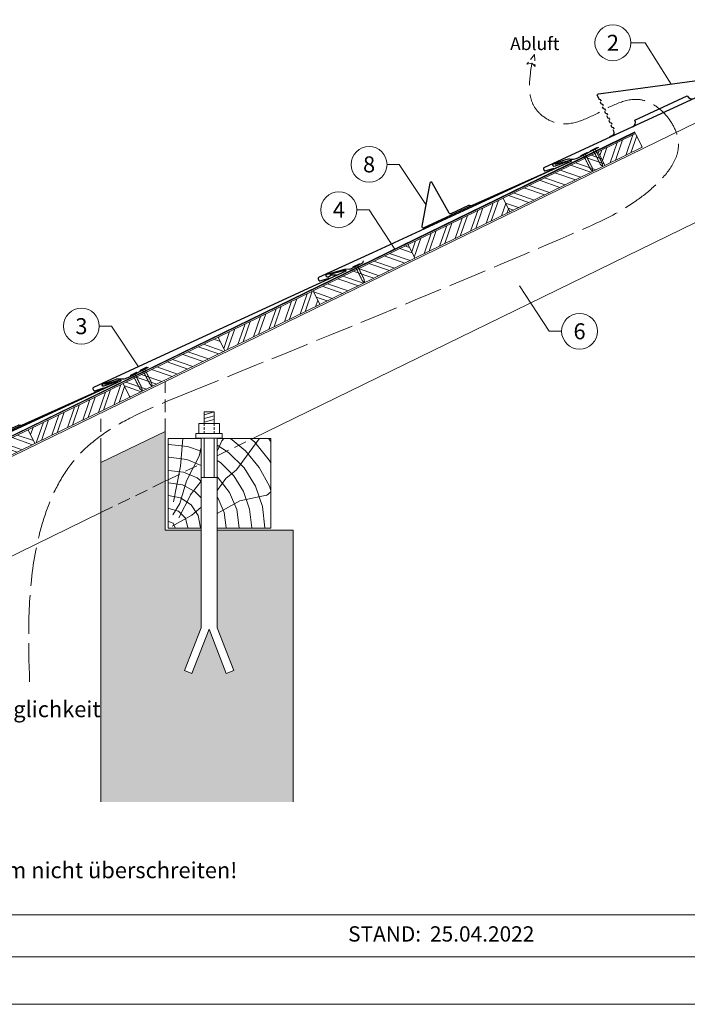
# Model space of a CAD drawing. Units: millimetres. Extents: x -19674 to 49424, y 0 to 4832.
# Drawn here: x 3762 to 4804, y 0 to 1537 of the extents above; entities that cross this region are included whole.
import ezdxf
from ezdxf.enums import TextEntityAlignment as Align

# ---------------------------------------------------------------- set-up
doc = ezdxf.new("R2010")
doc.units = ezdxf.units.MM
for name, pattern in [('ACAD_ISO02W100', [15, 12, -3]), ('ACDINTGL', [3, 2, -1]), ('GESTRICHELT', [0.75, 0.5, -0.25]), ('Trennlage', [30, 12, -18])]:
    doc.linetypes.add(name, pattern=pattern)
for name, color, linetype, lineweight, true_color in [('01_PREFA-Dachprodukt', 12, 'Continuous', 25, 0xe1000f), ('01_PREFA-Hafte', 11, 'Continuous', 25, 0xff7f7f), ('02_Nägel', 11, 'Continuous', 15, 0xff7f7f), ('02_PREFA-Schneefang', 11, 'Continuous', 25, 0xff7f7f), ('04_Trennlage', 251, 'Continuous', 25, 0x505f69), ('04_Trennlage_Linie', 251, 'Continuous', 0, 0x505f69), ('06_Holz', 252, 'Continuous', 15, 0x8296a0), ('06_Holzschfraffur', 254, 'Continuous', 13, 0xdce6eb), ('07_Mauerwerk', 252, 'Continuous', 15, 0x8296a0), ('07_Mauerwerkschraffur', 254, 'Continuous', 13, 0xdce6eb), ('08_Bemassung', 251, 'Continuous', 5, 0x505f69), ('09_Luft', 252, 'Continuous', 5, 0x8296a0), ('10_Blattrahmen', 18, 'Continuous', 20, 0x000000), ('99_Text_3_DE', 251, 'Continuous', 5, 0x505f69)]:
    doc.layers.add(name, color=color, linetype=linetype, lineweight=lineweight, true_color=true_color)
doc.layers.add('99_Text_2_DE', color=7, linetype='Continuous')
doc.styles.add('Arial', font='arial.ttf')
doc.styles.add('PREFA_Standard', font='arial.ttf', dxfattribs={"height": 20})
doc.styles.get("Standard").update_dxf_attribs({"font": 'arial.ttf'})
pattern_1 = [(71, (-2782.17, -1997.118), (-18.01213, 6.202073), []), (71, (-2774.099, -1993.181), (-18.01213, 6.202073), [])]
pattern_2 = [(341, (-2782.17, -1997.118), (6.202073, 18.01213), []), (341, (-2778.233, -2005.19), (6.202073, 18.01213), [])]

# ---------------------------------------------------------------- blocks, each defined once
blk = doc.blocks.new('A$C4BAB4951')
for p, q in [((-23.7, 0), (-23.7, 0)), ((-23.4, 0.4), (-20.4, 1.3)), ((-20.3, 1.3), (-19.6, 1.4)), ((-3.7, 1.5), (-0.4, 1.5)), ((-0.4, 1.5), (0, 2)), ((-0.4, -1.5), (-0.4, 1.5)), ((0, -4.3), (0, 4.3)), ((0.7, -4.3), (0.7, 4.3)), ((-23.4, -0.4), (-20.4, -1.3)), ((-20.3, -1.3), (-19.6, -1.4)), ((-3.7, -1.5), (-0.4, -1.5)), ((-0.4, -1.5), (0, -2))]:
    blk.add_line(p, q)
at = {"extrusion": (0, 0, -1)}
for centre, radius, start, end in [((23.3, 0), 0.4, 360, 73.5064), ((20.3, 0.9), 0.4, 73.5064, 85.188), ((19.6, 1.9), 0.553, 244.5196, 270), ((18.6, -0.2), 1.8, 64.5196, 71.6711), ((19.1, 1.3), 0.17, 71.6711, 153.7368), ((18.9, 1.4), 0.0923, 267.8027, 333.7368), ((18.9, 1.9), 0.552, 244.5057, 269.6735), ((17.8, -0.2), 1.8, 64.5196, 71.6711), ((18.4, 1.3), 0.17, 71.6711, 153.7368), ((18.1, 1.4), 0.0923, 267.8027, 333.7368), ((18.1, 1.9), 0.551, 244.4964, 269.3324), ((17.1, -0.2), 1.8, 64.5196, 71.6711), ((17.6, 1.3), 0.17, 71.6711, 153.7368), ((17.4, 1.4), 0.0923, 267.8027, 333.7368), ((17.4, 1.9), 0.552, 244.5062, 269.673), ((16.4, -0.2), 1.8, 64.5196, 71.6711), ((16.9, 1.3), 0.17, 71.6711, 153.7368), ((16.7, 1.4), 0.0923, 267.8027, 333.7368), ((16.7, 1.9), 0.551, 244.4964, 269.3324), ((15.6, -0.2), 1.8, 64.5196, 71.6711), ((16.2, 1.3), 0.17, 71.6711, 153.7368), ((15.9, 1.4), 0.0923, 267.8027, 333.7368), ((15.9, 1.9), 0.552, 244.5057, 269.6735), ((14.9, -0.2), 1.8, 64.5196, 71.6711), ((15.4, 1.3), 0.17, 71.6711, 153.7368), ((15.2, 1.4), 0.0923, 267.8027, 333.7368), ((15.2, 1.9), 0.551, 244.4964, 269.3324), ((14.2, -0.2), 1.8, 64.5196, 71.6711), ((14.7, 1.3), 0.17, 71.6711, 153.7368), ((14.5, 1.4), 0.0923, 267.8027, 333.7368), ((14.5, 1.9), 0.552, 244.5057, 269.6735), ((13.4, -0.2), 1.8, 64.5196, 71.6711), ((14, 1.3), 0.17, 71.6711, 153.7368), ((13.7, 1.4), 0.0923, 267.8027, 333.7368), ((13.7, 1.9), 0.551, 244.4964, 269.3324), ((12.7, -0.2), 1.8, 64.5196, 71.6711), ((13.2, 1.3), 0.17, 71.6711, 153.7368), ((13, 1.4), 0.0923, 267.8027, 333.7368), ((13, 1.9), 0.552, 244.5057, 269.6735), ((12, -0.2), 1.8, 64.5196, 71.6711), ((12.5, 1.3), 0.17, 71.6711, 153.7368), ((12.3, 1.4), 0.0923, 267.8027, 333.7368), ((12.2, 1.9), 0.57, 244.7073, 270.3706), ((11.2, -0.2), 1.8, 64.5196, 71.6711), ((11.7, 1.3), 0.17, 71.6711, 153.7368), ((11.5, 1.4), 0.0923, 267.8027, 333.7368), ((11.5, 1.9), 0.551, 244.4964, 269.3324), ((10.5, -0.2), 1.8, 64.5196, 71.6711), ((11, 1.3), 0.17, 71.6711, 153.7368), ((10.8, 1.4), 0.0923, 267.8027, 333.7368), ((10.8, 1.9), 0.552, 244.5057, 269.6735), ((9.8, -0.2), 1.8, 64.5196, 71.6711), ((10.3, 1.3), 0.17, 71.6711, 153.7368), ((10, 1.4), 0.0923, 267.8027, 333.7368), ((10, 1.9), 0.551, 244.4964, 269.3324), ((9, -0.2), 1.8, 64.5196, 71.6711), ((9.5, 1.3), 0.17, 71.6711, 153.7368), ((9.3, 1.4), 0.0923, 267.8027, 333.7368), ((9.3, 1.9), 0.552, 244.5062, 269.673), ((8.3, -0.2), 1.8, 64.5196, 71.6711), ((8.8, 1.3), 0.17, 71.6711, 153.7368), ((8.6, 1.4), 0.0923, 267.8027, 333.7368), ((8.6, 1.9), 0.551, 244.4984, 269.3304), ((7.6, -0.2), 1.8, 64.5196, 71.6711), ((8.1, 1.3), 0.17, 71.6711, 153.7368), ((7.8, 1.4), 0.0923, 267.8027, 333.7368), ((7.8, 1.9), 0.552, 244.5057, 269.6735), ((6.8, -0.2), 1.8, 64.5196, 71.6711), ((7.3, 1.3), 0.17, 71.6711, 153.7368), ((7.1, 1.4), 0.0923, 267.8027, 333.7368), ((7.1, 1.9), 0.551, 244.4964, 269.3324), ((6.1, -0.2), 1.8, 64.5196, 71.6711), ((6.6, 1.3), 0.17, 71.6711, 153.7368), ((6.4, 1.4), 0.0923, 267.8027, 333.7368), ((6.4, 1.9), 0.552, 244.5057, 269.6735), ((5.4, -0.2), 1.8, 64.5196, 71.6711), ((5.9, 1.3), 0.17, 71.6711, 153.7368), ((5.6, 1.4), 0.0923, 267.8027, 333.7368), ((5.6, 1.9), 0.552, 244.5057, 269.6735), ((4.6, -0.2), 1.8, 64.5196, 71.6711), ((5.1, 1.3), 0.17, 71.6711, 153.7368), ((4.9, 1.4), 0.0923, 267.8027, 333.7368), ((4.9, 1.9), 0.551, 244.4964, 269.3324), ((3.9, -0.2), 1.8, 64.5196, 71.6711), ((4.4, 1.3), 0.17, 71.6711, 153.7368), ((4.2, 1.4), 0.0923, 267.8027, 333.7368), ((4.2, 1.9), 0.552, 244.5057, 269.6735), ((3.2, -0.2), 1.8, 64.5196, 71.6711), ((3.7, 1.3), 0.17, 71.6711, 90), ((-0.3, 4.3), 0.35, 0, 180), ((23.3, 0), 0.4, 286.4936, 0), ((20.3, -0.9), 0.4, 274.812, 286.4936), ((19.6, -1.9), 0.553, 90, 115.4804), ((18.6, 0.2), 1.8, 288.3289, 295.4804), ((19.1, -1.3), 0.17, 206.2632, 288.3289), ((18.9, -1.4), 0.0923, 26.2632, 92.1973), ((18.9, -1.9), 0.552, 90.3265, 115.4943), ((17.8, 0.2), 1.8, 288.3289, 295.4804), ((18.4, -1.3), 0.17, 206.2632, 288.3289), ((18.1, -1.4), 0.0923, 26.2632, 92.1973), ((18.1, -1.9), 0.551, 90.6676, 115.5036), ((17.1, 0.2), 1.8, 288.3289, 295.4804), ((17.6, -1.3), 0.17, 206.2632, 288.3289), ((17.4, -1.4), 0.0923, 26.2632, 92.1973), ((17.4, -1.9), 0.552, 90.327, 115.4938), ((16.4, 0.2), 1.8, 288.3289, 295.4804), ((16.9, -1.3), 0.17, 206.2632, 288.3289), ((16.7, -1.4), 0.0923, 26.2632, 92.1973), ((16.7, -1.9), 0.551, 90.6676, 115.5036), ((15.6, 0.2), 1.8, 288.3289, 295.4804), ((16.2, -1.3), 0.17, 206.2632, 288.3289), ((15.9, -1.4), 0.0923, 26.2632, 92.1973), ((15.9, -1.9), 0.552, 90.3265, 115.4943), ((14.9, 0.2), 1.8, 288.3289, 295.4804), ((15.4, -1.3), 0.17, 206.2632, 288.3289), ((15.2, -1.4), 0.0923, 26.2632, 92.1973), ((15.2, -1.9), 0.551, 90.6676, 115.5036), ((14.2, 0.2), 1.8, 288.3289, 295.4804), ((14.7, -1.3), 0.17, 206.2632, 288.3289), ((14.5, -1.4), 0.0923, 26.2632, 92.1973), ((14.5, -1.9), 0.552, 90.3265, 115.4943), ((13.4, 0.2), 1.8, 288.3289, 295.4804), ((14, -1.3), 0.17, 206.2632, 288.3289), ((13.7, -1.4), 0.0923, 26.2632, 92.1973), ((13.7, -1.9), 0.551, 90.6676, 115.5036), ((12.7, 0.2), 1.8, 288.3289, 295.4804), ((13.2, -1.3), 0.17, 206.2632, 288.3289), ((13, -1.4), 0.0923, 26.2632, 92.1973), ((13, -1.9), 0.552, 90.3265, 115.4943), ((12, 0.2), 1.8, 288.3289, 295.4804), ((12.5, -1.3), 0.17, 206.2632, 288.3289), ((12.3, -1.4), 0.0923, 26.2632, 92.1973), ((12.2, -1.9), 0.57, 89.6294, 115.2927), ((11.2, 0.2), 1.8, 288.3289, 295.4804), ((11.7, -1.3), 0.17, 206.2632, 288.3289), ((11.5, -1.4), 0.0923, 26.2632, 92.1973), ((11.5, -1.9), 0.551, 90.6676, 115.5036), ((10.5, 0.2), 1.8, 288.3289, 295.4804), ((11, -1.3), 0.17, 206.2632, 288.3289), ((10.8, -1.4), 0.0923, 26.2632, 92.1973), ((10.8, -1.9), 0.552, 90.3265, 115.4943), ((9.8, 0.2), 1.8, 288.3289, 295.4804), ((10.3, -1.3), 0.17, 206.2632, 288.3289), ((10, -1.4), 0.0923, 26.2632, 92.1973), ((10, -1.9), 0.551, 90.6676, 115.5036), ((9, 0.2), 1.8, 288.3289, 295.4804), ((9.5, -1.3), 0.17, 206.2632, 288.3289), ((9.3, -1.4), 0.0923, 26.2632, 92.1973), ((9.3, -1.9), 0.552, 90.327, 115.4938), ((8.3, 0.2), 1.8, 288.3289, 295.4804), ((8.8, -1.3), 0.17, 206.2632, 288.3289), ((8.6, -1.4), 0.0923, 26.2632, 92.1973), ((8.6, -1.9), 0.551, 90.6696, 115.5016), ((7.6, 0.2), 1.8, 288.3289, 295.4804), ((8.1, -1.3), 0.17, 206.2632, 288.3289), ((7.8, -1.4), 0.0923, 26.2632, 92.1973), ((7.8, -1.9), 0.552, 90.3265, 115.4943), ((6.8, 0.2), 1.8, 288.3289, 295.4804), ((7.3, -1.3), 0.17, 206.2632, 288.3289), ((7.1, -1.4), 0.0923, 26.2632, 92.1973), ((7.1, -1.9), 0.551, 90.6676, 115.5036), ((6.1, 0.2), 1.8, 288.3289, 295.4804), ((6.6, -1.3), 0.17, 206.2632, 288.3289), ((6.4, -1.4), 0.0923, 26.2632, 92.1973), ((6.4, -1.9), 0.552, 90.3265, 115.4943), ((5.4, 0.2), 1.8, 288.3289, 295.4804), ((5.9, -1.3), 0.17, 206.2632, 288.3289), ((5.6, -1.4), 0.0923, 26.2632, 92.1973), ((5.6, -1.9), 0.552, 90.3265, 115.4943), ((4.6, 0.2), 1.8, 288.3289, 295.4804), ((5.1, -1.3), 0.17, 206.2632, 288.3289), ((4.9, -1.4), 0.0923, 26.2632, 92.1973), ((4.9, -1.9), 0.551, 90.6676, 115.5036), ((3.9, 0.2), 1.8, 288.3289, 295.4804), ((4.4, -1.3), 0.17, 206.2632, 288.3289), ((4.2, -1.4), 0.0923, 26.2632, 92.1973), ((4.2, -1.9), 0.552, 90.3265, 115.4943), ((3.2, 0.2), 1.8, 288.3289, 295.4804), ((3.7, -1.3), 0.17, 270, 288.3289), ((-0.3, -4.3), 0.35, 180, 360)]:
    blk.add_arc(centre, radius, start, end, dxfattribs=at)
blk = doc.blocks.new('A$C4A8B3BAE')
at = {"layer": '01_PREFA-Dachprodukt'}
for p, q in [((4, 10.6), (85.9, 47.8)), ((-31.3, -13.3), (-35.9, -15.4)), ((-28.8, -6.7), (-29.8, -4.6))]:
    blk.add_line(p, q, dxfattribs=at)
for points in [[(-48.2, 40.6), (-48.8, 41.9), (-48.8, 41.9), (-48.8, 41.9), (-48.8, 41.9), (-48.8, 41.9), (-48.8, 42), (-48.8, 42), (-48.8, 42), (-48.8, 42), (-48.8, 42), (-48.8, 42), (-48.8, 42), (-48.9, 42), (-48.9, 42), (-48.9, 42.1), (-48.9, 42.1), (-48.9, 42.1), (-48.9, 42.1), (-48.9, 42.1), (-48.9, 42.1), (-48.9, 42.1), (-48.9, 42.1), (-48.9, 42.1), (-48.9, 42.1), (-49, 42.2), (-49, 42.2), (-49, 42.2), (-49, 42.2), (-49, 42.2), (-49, 42.2), (-49, 42.2), (-49, 42.2), (-49, 42.2, 0.08982), (-49.3, 42.4), (-51.2, 43.1, -0.031891), (-51.3, 43.2), (-51.4, 43.2), (-51.4, 43.2), (-51.4, 43.2), (-51.4, 43.2), (-51.4, 43.2), (-51.4, 43.2), (-51.5, 43.3), (-51.5, 43.3), (-51.5, 43.3), (-51.5, 43.3), (-51.5, 43.3), (-51.5, 43.3), (-51.6, 43.3), (-51.6, 43.4), (-51.6, 43.4), (-51.6, 43.4), (-51.6, 43.4), (-51.6, 43.4), (-51.6, 43.4), (-51.7, 43.4), (-51.7, 43.5), (-51.7, 43.5), (-51.7, 43.5), (-51.7, 43.5), (-51.7, 43.5), (-51.7, 43.5), (-51.7, 43.6), (-51.7, 43.6), (-51.8, 43.6), (-51.8, 43.6), (-51.8, 43.6), (-51.8, 43.6), (-54.3, 49.1, -0.504798), (-52.7, 51.9), (174.6, 81.3, 0.074919), (178.9, 82.6), (196.2, 90.4)], [(-44.9, 33.3), (-45.5, 34.6), (-45.5, 34.6), (-45.5, 34.6), (-45.5, 34.7), (-45.5, 34.7), (-45.5, 34.7), (-45.5, 34.7), (-45.5, 34.7), (-45.5, 34.7), (-45.5, 34.7), (-45.5, 34.7), (-45.5, 34.7), (-45.5, 34.8), (-45.5, 34.8), (-45.6, 34.8), (-45.6, 34.8), (-45.6, 34.8), (-45.6, 34.8), (-45.6, 34.8), (-45.6, 34.8), (-45.6, 34.8), (-45.6, 34.8), (-45.6, 34.9), (-45.6, 34.9), (-45.6, 34.9), (-45.6, 34.9), (-45.7, 34.9), (-45.7, 34.9), (-45.7, 34.9), (-45.7, 34.9), (-45.7, 34.9), (-45.7, 34.9), (-45.7, 35, 0.08982), (-46, 35.1), (-47.9, 35.8, -0.031891), (-48, 35.9), (-48, 35.9), (-48.1, 35.9), (-48.1, 35.9), (-48.1, 35.9), (-48.1, 35.9), (-48.1, 36), (-48.1, 36), (-48.2, 36), (-48.2, 36), (-48.2, 36), (-48.2, 36), (-48.2, 36), (-48.2, 36.1), (-48.3, 36.1), (-48.3, 36.1), (-48.3, 36.1), (-48.3, 36.1), (-48.3, 36.1), (-48.3, 36.1), (-48.3, 36.2), (-48.4, 36.2), (-48.4, 36.2), (-48.4, 36.2), (-48.4, 36.2), (-48.4, 36.2), (-48.4, 36.3), (-48.4, 36.3), (-48.4, 36.3), (-48.4, 36.3), (-48.4, 36.3), (-48.4, 36.3), (-48.5, 36.4), (-49.7, 39.1)], [(-41.5, 26), (-42.1, 27.3), (-42.1, 27.3), (-42.2, 27.4), (-42.2, 27.4), (-42.2, 27.4), (-42.2, 27.4), (-42.2, 27.4), (-42.2, 27.4), (-42.2, 27.4), (-42.2, 27.4), (-42.2, 27.5), (-42.2, 27.5), (-42.2, 27.5), (-42.2, 27.5), (-42.2, 27.5), (-42.2, 27.5), (-42.2, 27.5), (-42.3, 27.5), (-42.3, 27.5), (-42.3, 27.5), (-42.3, 27.6), (-42.3, 27.6), (-42.3, 27.6), (-42.3, 27.6), (-42.3, 27.6), (-42.3, 27.6), (-42.3, 27.6), (-42.3, 27.6), (-42.4, 27.6), (-42.4, 27.6), (-42.4, 27.7), (-42.4, 27.7), (-42.4, 27.7, 0.08982), (-42.7, 27.9), (-44.6, 28.6, -0.031891), (-44.7, 28.6), (-44.7, 28.6), (-44.7, 28.6), (-44.8, 28.6), (-44.8, 28.7), (-44.8, 28.7), (-44.8, 28.7), (-44.8, 28.7), (-44.8, 28.7), (-44.9, 28.7), (-44.9, 28.7), (-44.9, 28.7), (-44.9, 28.8), (-44.9, 28.8), (-44.9, 28.8), (-45, 28.8), (-45, 28.8), (-45, 28.8), (-45, 28.9), (-45, 28.9), (-45, 28.9), (-45, 28.9), (-45, 28.9), (-45.1, 28.9), (-45.1, 29), (-45.1, 29), (-45.1, 29), (-45.1, 29), (-45.1, 29), (-45.1, 29), (-45.1, 29), (-45.1, 29.1), (-45.1, 29.1), (-46.4, 31.8)], [(-38.2, 18.8), (-38.8, 20.1), (-38.8, 20.1), (-38.8, 20.1), (-38.8, 20.1), (-38.8, 20.1), (-38.9, 20.1), (-38.9, 20.1), (-38.9, 20.1), (-38.9, 20.2), (-38.9, 20.2), (-38.9, 20.2), (-38.9, 20.2), (-38.9, 20.2), (-38.9, 20.2), (-38.9, 20.2), (-38.9, 20.2), (-38.9, 20.2), (-38.9, 20.2), (-38.9, 20.3), (-39, 20.3), (-39, 20.3), (-39, 20.3), (-39, 20.3), (-39, 20.3), (-39, 20.3), (-39, 20.3), (-39, 20.3), (-39, 20.4), (-39, 20.4), (-39, 20.4), (-39.1, 20.4), (-39.1, 20.4), (-39.1, 20.4, 0.08982), (-39.4, 20.6), (-41.3, 21.3, -0.031891), (-41.4, 21.3), (-41.4, 21.3), (-41.4, 21.4), (-41.4, 21.4), (-41.4, 21.4), (-41.5, 21.4), (-41.5, 21.4), (-41.5, 21.4), (-41.5, 21.4), (-41.5, 21.4), (-41.6, 21.5), (-41.6, 21.5), (-41.6, 21.5), (-41.6, 21.5), (-41.6, 21.5), (-41.6, 21.5), (-41.6, 21.5), (-41.7, 21.6), (-41.7, 21.6), (-41.7, 21.6), (-41.7, 21.6), (-41.7, 21.6), (-41.7, 21.6), (-41.7, 21.7), (-41.7, 21.7), (-41.8, 21.7), (-41.8, 21.7), (-41.8, 21.7), (-41.8, 21.7), (-41.8, 21.8), (-41.8, 21.8), (-41.8, 21.8), (-41.8, 21.8), (-43.1, 24.5)], [(-34.9, 11.5), (-35.5, 12.8), (-35.5, 12.8), (-35.5, 12.8), (-35.5, 12.8), (-35.5, 12.8), (-35.5, 12.8), (-35.5, 12.8), (-35.5, 12.9), (-35.6, 12.9), (-35.6, 12.9), (-35.6, 12.9), (-35.6, 12.9), (-35.6, 12.9), (-35.6, 12.9), (-35.6, 12.9), (-35.6, 12.9), (-35.6, 13), (-35.6, 13), (-35.6, 13), (-35.6, 13), (-35.6, 13), (-35.7, 13), (-35.7, 13), (-35.7, 13), (-35.7, 13), (-35.7, 13.1), (-35.7, 13.1), (-35.7, 13.1), (-35.7, 13.1), (-35.7, 13.1), (-35.7, 13.1), (-35.7, 13.1), (-35.8, 13.1, 0.08982), (-36.1, 13.3), (-37.9, 14, -0.031891), (-38.1, 14.1), (-38.1, 14.1), (-38.1, 14.1), (-38.1, 14.1), (-38.1, 14.1), (-38.1, 14.1), (-38.2, 14.1), (-38.2, 14.1), (-38.2, 14.1), (-38.2, 14.2), (-38.2, 14.2), (-38.3, 14.2), (-38.3, 14.2), (-38.3, 14.2), (-38.3, 14.2), (-38.3, 14.3), (-38.3, 14.3), (-38.3, 14.3), (-38.4, 14.3), (-38.4, 14.3), (-38.4, 14.3), (-38.4, 14.3), (-38.4, 14.4), (-38.4, 14.4), (-38.4, 14.4), (-38.4, 14.4), (-38.4, 14.4), (-38.5, 14.4), (-38.5, 14.5), (-38.5, 14.5), (-38.5, 14.5), (-38.5, 14.5), (-38.5, 14.5), (-39.7, 17.3)], [(-31.6, 4.2), (-32.2, 5.5), (-32.2, 5.5), (-32.2, 5.5), (-32.2, 5.5), (-32.2, 5.5), (-32.2, 5.6), (-32.2, 5.6), (-32.2, 5.6), (-32.2, 5.6), (-32.2, 5.6), (-32.2, 5.6), (-32.3, 5.6), (-32.3, 5.6), (-32.3, 5.6), (-32.3, 5.7), (-32.3, 5.7), (-32.3, 5.7), (-32.3, 5.7), (-32.3, 5.7), (-32.3, 5.7), (-32.3, 5.7), (-32.3, 5.7), (-32.3, 5.7), (-32.4, 5.8), (-32.4, 5.8), (-32.4, 5.8), (-32.4, 5.8), (-32.4, 5.8), (-32.4, 5.8), (-32.4, 5.8), (-32.4, 5.8), (-32.4, 5.8), (-32.4, 5.8, 0.08982), (-32.7, 6), (-34.6, 6.7, -0.031891), (-34.7, 6.8), (-34.8, 6.8), (-34.8, 6.8), (-34.8, 6.8), (-34.8, 6.8), (-34.8, 6.8), (-34.8, 6.8), (-34.9, 6.9), (-34.9, 6.9), (-34.9, 6.9), (-34.9, 6.9), (-34.9, 6.9), (-34.9, 6.9), (-35, 6.9), (-35, 7), (-35, 7), (-35, 7), (-35, 7), (-35, 7), (-35, 7), (-35.1, 7.1), (-35.1, 7.1), (-35.1, 7.1), (-35.1, 7.1), (-35.1, 7.1), (-35.1, 7.1), (-35.1, 7.1), (-35.1, 7.2), (-35.1, 7.2), (-35.2, 7.2), (-35.2, 7.2), (-35.2, 7.2), (-35.2, 7.2), (-36.4, 10)], [(-28.3, -3.1), (-28.9, -1.8), (-28.9, -1.8), (-28.9, -1.8), (-28.9, -1.7), (-28.9, -1.7), (-28.9, -1.7), (-28.9, -1.7), (-28.9, -1.7), (-28.9, -1.7), (-28.9, -1.7), (-28.9, -1.7), (-28.9, -1.7), (-28.9, -1.6), (-28.9, -1.6), (-29, -1.6), (-29, -1.6), (-29, -1.6), (-29, -1.6), (-29, -1.6), (-29, -1.6), (-29, -1.6), (-29, -1.5), (-29, -1.5), (-29, -1.5), (-29, -1.5), (-29, -1.5), (-29.1, -1.5), (-29.1, -1.5), (-29.1, -1.5), (-29.1, -1.5), (-29.1, -1.5), (-29.1, -1.4), (-29.1, -1.4, 0.08982), (-29.4, -1.3), (-31.3, -0.6, -0.031891), (-31.4, -0.5), (-31.4, -0.5), (-31.5, -0.5), (-31.5, -0.5), (-31.5, -0.5), (-31.5, -0.4), (-31.5, -0.4), (-31.5, -0.4), (-31.6, -0.4), (-31.6, -0.4), (-31.6, -0.4), (-31.6, -0.4), (-31.6, -0.4), (-31.6, -0.3), (-31.7, -0.3), (-31.7, -0.3), (-31.7, -0.3), (-31.7, -0.3), (-31.7, -0.3), (-31.7, -0.2), (-31.7, -0.2), (-31.8, -0.2), (-31.8, -0.2), (-31.8, -0.2), (-31.8, -0.2), (-31.8, -0.1), (-31.8, -0.1), (-31.8, -0.1), (-31.8, -0.1), (-31.8, -0.1), (-31.8, -0.1), (-31.9, -0.1), (-31.9, 0), (-33.1, 2.7)]]:
    blk.add_lwpolyline(points, format="xyb", dxfattribs=at)
for centre, radius, start, end in [((93.2, 51.1), 8, 204.4142, 294.4142), ((-3.3, 7.3), 8, 294.4142, 24.4142), ((-33.4, -8.8), 5, 294.5149, 24.5149)]:
    blk.add_arc(centre, radius, start, end, dxfattribs=at)
blk = doc.blocks.new('A$C303698f2')
at = {"layer": '10_Blattrahmen'}
for p, q in [((666.01, -440.96), (28.02, -440.96)), ((28.02, -455.06), (666.01, -455.06))]:
    blk.add_line(p, q, dxfattribs=at)
blk.add_lwpolyline([(666.01, -470.92), (666.01, 0), (0, 0), (0, -470.92)], close=True, dxfattribs=at)

msp = doc.modelspace()

# ---------------------------------------------------------------- hatches: boundary and pattern name
at = {"layer": '06_Holzschfraffur'}
h = msp.add_hatch(dxfattribs=at)
h.set_pattern_fill('ANSI32', color=256, scale=2, angle=26, style=0)
h.set_pattern_definition(pattern_1)
h.paths.add_polyline_path([(4734.164, 1337.71), (4723.643, 1359.281), (4665.189, 1330.771), (4675.71, 1309.2)])
h = msp.add_hatch(dxfattribs=at)
h.set_pattern_fill('ANSI32', color=256, scale=2, angle=296, style=0)
h.set_pattern_definition(pattern_2)
h.paths.add_polyline_path([(4516.888, 1258.44), (4527.409, 1236.869), (4675.71, 1309.2), (4665.189, 1330.771)])
h = msp.add_hatch(dxfattribs=at)
h.set_pattern_fill('ANSI32', color=256, scale=2, angle=26, style=0)
h.set_pattern_definition(pattern_1)
h.paths.add_polyline_path([(4527.409, 1236.869), (4516.888, 1258.44), (4368.587, 1186.109), (4379.108, 1164.538)])
h = msp.add_hatch(dxfattribs=at)
h.set_pattern_fill('ANSI32', color=256, scale=2, angle=296, style=0)
h.set_pattern_definition(pattern_2)
h.paths.add_polyline_path([(4220.286, 1113.778), (4230.807, 1092.207), (4379.108, 1164.538), (4368.587, 1186.109)])
h = msp.add_hatch(dxfattribs=at)
h.set_pattern_fill('ANSI32', color=256, scale=2, angle=26, style=0)
h.set_pattern_definition(pattern_1)
h.paths.add_polyline_path([(4230.807, 1092.207), (4220.286, 1113.778), (4071.985, 1041.446), (4082.506, 1019.875)])
h = msp.add_hatch(dxfattribs=at)
h.set_pattern_fill('ANSI32', color=256, scale=2, angle=296, style=0)
h.set_pattern_definition(pattern_2)
h.paths.add_polyline_path([(3923.684, 969.115), (3934.205, 947.544), (4082.506, 1019.875), (4071.985, 1041.446)])
h = msp.add_hatch(dxfattribs=at)
h.set_pattern_fill('ANSI32', color=256, scale=2, angle=26, style=0)
h.set_pattern_definition(pattern_1)
h.paths.add_polyline_path([(3934.205, 947.544), (3923.684, 969.115), (3775.383, 896.784), (3785.904, 875.213)])
h = msp.add_hatch(dxfattribs=at)
h.set_pattern_fill('ANSI32', color=256, scale=2, angle=296, style=0)
h.set_pattern_definition(pattern_2)
h.paths.add_polyline_path([(3785.904, 875.213), (3775.383, 896.784), (3627.082, 824.453), (3637.603, 802.882)])
h = msp.add_hatch(dxfattribs=at)
h.set_pattern_fill('HOLZ', color=256)
h.set_pattern_definition([(113, (4004, 743.1), (-920.5, -390.7), [7.65, -1000]), (158, (4001, 750.2), (-374.6, -927.2), [7.65, -1000]), (104, (4024, 743.1), (-970.3, -241.9), [15.46, -1000]), (135, (4020.3, 758.1), (-707.1, -707.1), [15.46, -1000]), (165, (4009.4, 769), (-258.8, -965.9), [15.6, -1000]), (102, (4044, 743.1), (-978.1, -207.9), [19.66, -1000]), (123, (4039.9, 762.4), (-838.7, -544.6), [19.66, -1000]), (146, (4029.2, 778.8), (-559.2, -829), [19.9, -1000]), (169, (4012.7, 790), (-190.8, -981.6), [19.27, -1000]), (100, (4064, 743.1), (-984.8, -173.6), [21.83, -1000]), (116, (4060.2, 764.6), (-898.8, -438.4), [21.9, -1000]), (135, (4050.6, 784.3), (-707.1, -707.1), [21.97, -1000]), (153, (4035.1, 799.9), (-454, -891), [22.05, -1000]), (171, (4015.5, 809.9), (-156.4, -987.7), [21.73, -1000]), (98, (4084, 743.1), (-990.3, -139.2), [24.17, -1000]), (113, (4080.7, 767.1), (-920.5, -390.7), [23.5, -1000]), (128, (4071.5, 788.7), (-788, -615.7), [22.54, -1000]), (143, (4057.6, 806.4), (-601.8, -798.6), [24, -1000]), (157, (4038.4, 820.9), (-390.7, -920.5), [23.1, -1000]), (173, (4017.2, 829.9), (-121.9, -992.5), [23.66, -1000]), (97, (4104, 743.1), (-992.5, -121.9), [28.9, -1000]), (113, (4100.5, 771.8), (-920.5, -390.7), [28.85, -1000]), (128, (4089.2, 798.4), (-788, -615.7), [28.96, -1000]), (142, (4071.4, 821.2), (-615.7, -788), [28.45, -1000]), (158, (4049, 838.7), (-374.6, -927.2), [28.77, -1000]), (172, (4022.3, 849.5), (-139.2, -990.3), [28.3, -1000]), (97, (4124, 743.1), (-992.5, -121.9), [29.43, -1000]), (109, (4120.5, 772.3), (-945.5, -325.6), [28.9, -1000]), (122, (4111, 799.7), (-848, -529.9), [29, -1000]), (135, (4095.7, 824.3), (-707.1, -707.1), [29.2, -1000]), (147, (4075, 844.9), (-544.6, -838.7), [28.87, -1000]), (161, (4050.8, 860.7), (-325.6, -945.5), [28.8, -1000]), (174, (4023.6, 870), (-104.5, -994.5), [29.5, -1000]), (96, (4144, 743.1), (-994.5, -104.5), [33.56, -1000]), (109, (4140.5, 776.5), (-945.5, -325.6), [33.67, -1000]), (122, (4129.6, 808.3), (-848, -529.9), [33.34, -1000]), (135, (4111.9, 836.6), (-707.1, -707.1), [34.2, -1000]), (148, (4087.7, 860.8), (-529.9, -848), [33.7, -1000]), (161, (4059.2, 878.6), (-325.6, -945.5), [32.85, -1000]), (173, (4028.1, 889.3), (-121.9, -992.5), [33.8, -1000]), (95, (4164, 743.1), (-996.2, -87.2), [33.36, -1000]), (107, (4161.1, 776.3), (-956.3, -292.4), [33.26, -1000]), (119, (4151.4, 808.2), (-874.6, -484.8), [33.3, -1000]), (129, (4135.3, 837.3), (-777.1, -629.3), [33.44, -1000]), (141, (4114.2, 863.3), (-629.3, -777.1), [32.7, -1000]), (152, (4088.8, 883.8), (-469.5, -882.9), [33.64, -1000]), (163, (4059.1, 899.6), (-292.4, -956.3), [33.45, -1000]), (174, (4027.1, 909.4), (-104.5, -994.5), [33.4, -1000]), (96, (4184, 743.1), (-994.5, -104.5), [37.4, -1000]), (107, (4180.1, 780.3), (-956.3, -292.4), [36.85, -1000]), (119, (4169.4, 815.6), (-874.6, -484.8), [37.9, -1000]), (129, (4151, 848.7), (-777.1, -629.3), [36.7, -1000]), (141, (4127.9, 877.2), (-629.3, -777.1), [37.6, -1000]), (152, (4098.7, 900.9), (-469.5, -882.9), [37.53, -1000]), (163, (4065.6, 918.5), (-292.4, -956.3), [36.45, -1000]), (174, (4030.7, 929.1), (-104.5, -994.5), [37.4, -1000]), (117, (4190.2, 818.1), (-891, -454), [41.7, -1000]), (128, (4171.2, 855.2), (-788, -615.7), [42.37, -1000]), (139, (4145.2, 888.6), (-656.1, -754.7), [42.2, -1000]), (151, (4113.3, 916.3), (-484.8, -874.6), [41.94, -1000]), (163, (4076.6, 936.6), (-292.4, -956.3), [42.46, -1000]), (174, (4036, 949.1), (-104.5, -994.5), [42.46, -1000]), (126, (4190.2, 863.2), (-809, -587.8), [38.66, -1000]), (136, (4167.5, 894.5), (-694.7, -719.3), [39.7, -1000]), (146, (4138.9, 922), (-559.2, -829), [38.77, -1000]), (155, (4106.8, 943.7), (-422.6, -906.3), [39.17, -1000]), (166, (4071.2, 960.3), (-241.9, -970.3), [39.7, -1000]), (175, (4032.7, 969.9), (-87.2, -996.2), [38.64, -1000]), (134, (4190.2, 898.1), (-719.3, -694.7), [45.33, -1000]), (144, (4158.7, 930.7), (-587.8, -809), [44.07, -1000]), (154, (4123, 956.6), (-438.4, -898.8), [45.7, -1000]), (165, (4082, 976.6), (-258.8, -965.9), [44.8, -1000]), (175, (4038.7, 988.2), (-87.2, -996.2), [45.3, -1000]), (138, (4190.2, 928.6), (-669.1, -743.1), [43.8, -1000]), (147, (4157.6, 957.9), (-544.6, -838.7), [43.5, -1000]), (157, (4121.1, 981.6), (-390.7, -920.5), [44.25, -1000]), (166, (4080.4, 998.9), (-241.9, -970.3), [43.6, -1000]), (176, (4038.1, 1009.5), (-69.8, -997.6), [44.17, -1000]), (142, (4190.2, 956.7), (-615.7, -788), [43.3, -1000]), (151, (4156.1, 983.3), (-484.8, -874.6), [43.1, -1000]), (159, (4118.4, 1004.2), (-358.4, -933.6), [42.36, -1000]), (167, (4078.8, 1019.4), (-225, -974.4), [43.67, -1000]), (176, (4036.3, 1029.2), (-69.8, -997.6), [42.76, -1000]), (146, (4190.2, 983.1), (-559.2, -829), [52.53, -1000]), (156, (4146.6, 1012.5), (-406.7, -913.5), [53.74, -1000]), (165, (4097.5, 1034.4), (-258.8, -965.9), [53.2, -1000]), (175, (4046.2, 1048.1), (-87.2, -996.2), [52.6, -1000]), (79, (4001.6, 783.6), (-981.6, 190.8), [57, -1000]), (85, (4012.4, 839.5), (-996.2, 87.2), [62.04, -1000]), (96, (4017.9, 901.3), (-994.5, -104.5), [59.4, -1000]), (79, (4011.6, 960.4), (-981.6, 190.8), [85.64, -1000]), (58, (4000.6, 763.3), (-848, 529.9), [20.7, -1000]), (74, (4011.6, 780.8), (-961.3, 275.6), [36.9, -1000]), (63, (4021.8, 816.3), (-891, 454), [43.4, -1000]), (77, (4041.5, 855), (-974.4, 225), [76.8, -1000]), (66, (4058.7, 929.8), (-913.5, 406.7), [64.13, -1000]), (77, (4084.8, 988.4), (-974.4, 225), [56.53, -1000]), (63, (4009.8, 758.6), (-891, 454), [39.94, -1000]), (52, (4027.9, 794.2), (-788, 615.7), [39.7, -1000]), (65, (4052.4, 825.5), (-906.3, 422.6), [58.94, -1000]), (52, (4077.3, 878.9), (-788, 615.7), [39.77, -1000]), (72, (4101.8, 910.2), (-951.1, 309), [43.03, -1000]), (61, (4115.1, 951.1), (-874.6, 484.8), [55.1, -1000]), (69, (4141.8, 999.3), (-933.6, 358.4), [43.4, -1000]), (30, (3999.5, 745.4), (-500, 866), [35.25, -1000]), (40, (4030.1, 763), (-642.8, 766), [39.47, -1000]), (54, (4060.3, 788.4), (-809, 587.8), [39.23, -1000]), (39, (4083.4, 820.1), (-629.3, 777.1), [21.35, -1000]), (54, (4100, 833.5), (-809, 587.8), [59.9, -1000]), (44, (4135.2, 882), (-694.7, 719.3), [31.95, -1000]), (63, (4158.1, 904.2), (-891, 454), [51.2, -1000]), (29, (4050.2, 754.4), (-484.8, 874.6), [63.1, -1000]), (12, (4105.4, 785), (-207.9, 978.1), [42.26, -1000]), (39, (4146.8, 793.7), (-629.3, 777.1), [39.44, -1000])])
h.paths.add_polyline_path([(4045.424, 825.333), (3994.037, 814.41), (3994.037, 743.118), (4045.424, 743.118)])
h.paths.add_polyline_path([(4045.424, 883.118), (3994.037, 883.118), (3994.037, 814.41), (4045.424, 825.333)])
h.paths.add_polyline_path([(4154.037, 848.419), (4154.037, 883.118), (4070.424, 883.118), (4070.424, 830.647)])
h.paths.add_polyline_path([(4154.037, 848.419), (4070.424, 830.647), (4070.424, 743.118), (4154.037, 743.118)])
at = {"layer": '07_Mauerwerkschraffur'}
msp.add_hatch(color=256, dxfattribs=at).paths.add_polyline_path([(3889.037, 845.455), (3889.037, 792.092), (3989.037, 813.347), (3989.037, 894.228)])
h = msp.add_hatch(color=256, dxfattribs=at)
h.dxf.hatch_style = 1
h.paths.add_polyline_path([(4189.037, 739.979), (4070.424, 739.979), (4070.424, 587.619), (4096.422, 520.801), (4084.772, 516.268), (4057.924, 585.273), (4031.075, 516.268), (4019.426, 520.801), (4045.424, 587.619), (4045.424, 739.979), (3989.037, 739.979), (3989.037, 813.347), (3889.037, 792.092), (3889.037, 315.8), (4189.037, 315.8)])

# ---------------------------------------------------------------- linework, layer by layer
at = {"layer": '01_PREFA-Dachprodukt', "elevation": 0}
for points in [[(4949.829, 1482.716), (4973.741, 1489.075, -0.34998008), (4974.744, 1488.571), (4974.82, 1488.406, -0.41421356), (4974.379, 1487.212), (4928.248, 1465.96), (4664.713, 1344.605), (4580.486, 1305.804, 0.41421356), (4579.751, 1303.814), (4580.817, 1301.5, 0.37707574), (4582.628, 1300.697), (4596.836, 1305.142)], [(4598.2, 1311.186), (4622.112, 1317.545, -0.34998008), (4623.115, 1317.041), (4623.191, 1316.876, -0.41421356), (4622.751, 1315.682), (4576.619, 1294.43), (4313.084, 1173.075), (4228.857, 1134.274, 0.41421356), (4228.123, 1132.284), (4229.189, 1129.97, 0.37707574), (4230.999, 1129.166), (4245.207, 1133.612)], [(4246.572, 1139.656), (4270.484, 1146.015, -0.34998008), (4271.486, 1145.511), (4271.563, 1145.345, -0.41421356), (4271.122, 1144.151), (4224.99, 1122.9), (3961.455, 1001.545), (3877.229, 962.744, 0.41421356), (3876.494, 960.754), (3877.56, 958.44, 0.37707574), (3879.37, 957.636), (3893.578, 962.082)], [(3894.943, 968.126), (3918.855, 974.485, -0.34998008), (3919.858, 973.981), (3919.934, 973.815, -0.41421356), (3919.493, 972.621), (3873.361, 951.369), (3609.827, 830.015), (3525.6, 791.214, 0.41421356), (3524.865, 789.224), (3525.931, 786.91, 0.37707574), (3527.741, 786.106), (3541.949, 790.552)]]:
    msp.add_lwpolyline(points, format="xyb", dxfattribs=at)
at = {"layer": '01_PREFA-Hafte', "elevation": 0}
msp.add_lwpolyline([(4256.766, 1137.845), (4251.766, 1137.913), (4249.61, 1137.942, 0.14158095), (4248.004, 1137.502), (4244.22, 1135.187, -1.1475547), (4242.238, 1139.726), (4269.7, 1147.463, -0.06309512), (4270.62, 1147.601), (4277.791, 1147.763, 0.10815015), (4279.038, 1148.065), (4296.982, 1156.811, 0.1045806), (4297.961, 1157.573), (4297.99, 1157.609), (4298.019, 1157.645), (4298.048, 1157.682), (4298.076, 1157.719), (4298.103, 1157.757), (4298.13, 1157.795), (4298.157, 1157.834), (4298.183, 1157.873), (4298.208, 1157.912), (4298.233, 1157.952), (4298.257, 1157.993), (4298.28, 1158.033), (4298.303, 1158.074), (4298.325, 1158.115), (4298.346, 1158.156), (4298.366, 1158.198), (4298.386, 1158.239), (4298.405, 1158.281), (4298.423, 1158.322), (4298.441, 1158.364), (4298.458, 1158.406), (4298.474, 1158.447), (4298.489, 1158.488), (4298.504, 1158.53), (4299.129, 1160.344)], format="xyb", dxfattribs=at)
at = {"layer": '02_PREFA-Schneefang', "elevation": 0}
for points in [[(4467.054, 1246.431), (4464.168, 1246.855, 0.14545414), (4463.04, 1246.693), (4435.003, 1233.776, -0.394258), (4432.412, 1234.633), (4406.228, 1282.379, 0.707523), (4402.504, 1281.776), (4390.006, 1214.453, 0.635878), (4392.774, 1212.117), (4464.279, 1245.062), (4618.264, 1314.11, 0.66131521), (4617.777, 1315.27), (4596.806, 1307.793, -0.93274225), (4595.681, 1311.73), (4615.022, 1318.451, -0.15086946), (4623.237, 1319.317), (4626.524, 1319.096, 0.08840214), (4634.618, 1321.563), (4666.551, 1337.708)], [(3763.796, 903.371), (3760.911, 903.795, 0.14545414), (3759.783, 903.633), (3731.746, 890.715, -0.394258), (3729.154, 891.572), (3702.97, 939.318, 0.707523), (3699.247, 938.716), (3686.748, 871.393, 0.635878), (3689.516, 869.057), (3761.022, 902.001), (3915.006, 971.049, 0.66131521), (3914.519, 972.21), (3893.548, 964.733, -0.93274225), (3892.423, 968.669), (3911.765, 975.39, -0.15086946), (3919.979, 976.257), (3923.266, 976.035, 0.08840214), (3931.361, 978.502), (3963.293, 994.647)]]:
    msp.add_lwpolyline(points, format="xyb", dxfattribs=at)
at = {"layer": '04_Trennlage', "linetype": 'Trennlage', "ltscale": 0.5, "const_width": 1, "elevation": 0, "flags": 128}
msp.add_lwpolyline([(3432.605, 734.409), (3545.566, 788.958, 0.00658592), (3550.012, 790.703), (3580.782, 805.024, 0.02402514), (3585.194, 806.918), (4722.662, 1361.292)], format="xyb", dxfattribs=at)
at = {"layer": '04_Trennlage_Linie', "ltscale": 0.5, "elevation": 0, "flags": 128}
for points in [[(3432.388, 734.859), (3545.368, 789.418, 0.00659997), (3549.812, 791.162), (3580.588, 805.485, 0.02412355), (3584.975, 807.368), (4722.443, 1361.741)], [(3432.823, 733.958), (3545.763, 788.498, 0.00657193), (3550.212, 790.245), (3580.975, 804.562, 0.02392819), (3585.413, 806.469), (4722.881, 1360.843)]]:
    msp.add_lwpolyline(points, format="xyb", dxfattribs=at)
at = {"layer": '06_Holz'}
msp.add_line((5415.321, 1511.992), (4125.939, 883.118), dxfattribs=at)
msp.add_lwpolyline([(3889.037, 767.573), (3555.652, 604.971, 0.41421356), (3488.794, 627.992), (3449.714, 709.065), (5400.321, 1660.44)], format="xyb", dxfattribs=at)
for points in [[(4723.643, 1359.281), (4665.189, 1330.771), (4675.71, 1309.2), (4734.164, 1337.71)], [(4723.643, 1359.281), (4734.164, 1337.71)], [(4045.424, 883.118), (3994.037, 883.118), (3994.037, 743.118), (4045.424, 743.118)], [(4070.424, 743.118), (4154.037, 743.118), (4154.037, 883.118), (4070.424, 883.118)], [(3989.037, 816.346), (3994.037, 818.785)]]:
    msp.add_lwpolyline(points, dxfattribs=at)
for points in [[(4527.409, 1236.869), (4675.71, 1309.2), (4665.189, 1330.771), (4516.888, 1258.44)], [(4379.108, 1164.538), (4527.409, 1236.869), (4516.888, 1258.44), (4368.587, 1186.109)], [(4230.807, 1092.207), (4379.108, 1164.538), (4368.587, 1186.109), (4220.286, 1113.778)], [(4082.506, 1019.875), (4230.807, 1092.207), (4220.286, 1113.778), (4071.985, 1041.446)], [(3934.205, 947.544), (4082.506, 1019.875), (4071.985, 1041.446), (3923.684, 969.115)], [(3785.904, 875.213), (3934.205, 947.544), (3923.684, 969.115), (3775.383, 896.784)], [(3637.603, 802.882), (3785.904, 875.213), (3775.383, 896.784), (3627.082, 824.453)]]:
    msp.add_lwpolyline(points, close=True, dxfattribs=at)
at = {"layer": '06_Holz', "linetype": 'ACDINTGL', "ltscale": 10}
for points in [[(4070.424, 856.041), (4125.939, 883.118)], [(3994.037, 818.785), (4045.424, 843.848)], [(3889.037, 767.573), (3989.037, 816.346)]]:
    msp.add_lwpolyline(points, dxfattribs=at)
at = {"layer": '07_Mauerwerk'}
for p, q in [((4049.926, 920.315), (4065.924, 924.601)), ((4049.924, 908.485), (4065.922, 912.772)), ((4049.926, 914.401), (4065.924, 918.688)), ((4065.336, 906.699), (4065.923, 906.856)), ((4037.352, 890.697), (4078.495, 890.697)), ((4049.924, 883.84), (4049.924, 822.256)), ((4065.924, 883.84), (4065.924, 822.256)), ((3889.037, 315.8), (3889.037, 863.655)), ((4045.424, 822.256), (4070.424, 822.256))]:
    msp.add_line(p, q, dxfattribs=at)
at = {"layer": '07_Mauerwerk', "linetype": 'ACDINTGL', "ltscale": 2}
for p, q in [((4049.924, 906.697), (4049.924, 890.697)), ((4065.924, 906.697), (4065.924, 890.697))]:
    msp.add_line(p, q, dxfattribs=at)
at = {"layer": '07_Mauerwerk', "linetype": 'ACDINTGL', "ltscale": 10}
for points in [[(3989.037, 894.228), (3989.037, 972.111)], [(3889.037, 863.655), (3889.037, 923.337)]]:
    msp.add_lwpolyline(points, dxfattribs=at)
at = {"layer": '07_Mauerwerk'}
for points in [[(4049.926, 924.921), (4065.924, 924.921), (4065.924, 906.697), (4049.926, 906.697)], [(4041.928, 906.697), (4073.924, 906.697), (4073.924, 890.697), (4041.928, 890.697)], [(4037.352, 890.697), (4078.495, 890.697), (4078.495, 883.84), (4037.352, 883.84)]]:
    msp.add_lwpolyline(points, close=True, dxfattribs=at)
for points in [[(4045.424, 739.979), (3989.037, 739.979), (3989.037, 894.228), (3889.037, 845.455), (3889.037, 315.8)], [(4070.424, 883.84), (4070.424, 587.619), (4096.422, 520.801), (4084.772, 516.268), (4057.924, 585.273), (4031.075, 516.268), (4019.426, 520.801), (4045.424, 587.619), (4045.424, 883.84)], [(4070.424, 739.979), (4189.037, 739.979), (4189.037, 315.8)]]:
    msp.add_lwpolyline(points, dxfattribs=at)
at = {"layer": '08_Bemassung'}
for p, q in [((4716.269, 1500.766, 0), (4738.458, 1500.766, 0)), ((4738.458, 1500.766, 0), (4779.334, 1436.396, 0)), ((4335.639, 1310.97, 0), (4354.828, 1310.97, 0)), ((4354.828, 1310.97, 0), (4396.255, 1248.115, 0)), ((4288.409, 1240.2, 0), (4307.599, 1240.2, 0)), ((4307.599, 1240.2, 0), (4348.083, 1178.775, 0)), ((4589.03, 1050.457), (4542.385, 1121.229)), ((3886.487, 1058.414, 0), (3905.676, 1058.414, 0)), ((3905.676, 1058.414, 0), (3947.419, 995.079, 0)), ((4608.219, 1050.457), (4589.03, 1050.457))]:
    msp.add_line(p, q, dxfattribs=at)
for centre in [(4688.269, 1500.766, 0), (4307.639, 1310.97, 0), (4260.409, 1240.2, 0), (3858.487, 1058.414, 0), (4636.219, 1050.457)]:
    msp.add_circle(centre, 28, dxfattribs=at)
at = {"layer": '09_Luft', "linetype": 'GESTRICHELT', "ltscale": 20}
for p, q in [((4565.623, 1482.366), (4553.681, 1467.16)), ((4565.623, 1482.366), (4566.903, 1463.558)), ((4553.681, 1467.16), (4561.717, 1469.041)), ((4566.951, 1463.507), (4561.717, 1469.041))]:
    msp.add_line(p, q, dxfattribs=at)
at = {"layer": '09_Luft', "linetype": 'ACAD_ISO02W100', "ltscale": 5}
for points, knots in [([(4017.041, 951.346), (4221.31, 1034.083), (4472.383, 1135.777), (4738.036, 1251.64), (4812.55, 1345.312), (4719.467, 1456.074), (4633.072, 1348.914), (4551.825, 1402.286), (4557.916, 1443.389), (4561.717, 1469.041)], [0, 0, 0, 0, 657.58619065, 808.26239432, 882.13560648, 970.76916194, 1107.13520071, 1149.6399441, 1220.211955, 1220.211955, 1220.211955, 1220.211955]), ([(3777.564, 503.5), (3775.901, 563.763), (3772.591, 683.754), (3833.478, 876.295), (3954.541, 925.792), (4017.041, 951.346)], [0, 0, 0, 0, 182.33362349, 363.04933955, 555.91610027, 555.91610027, 555.91610027, 555.91610027])]:
    msp.add_open_spline(points, degree=3, knots=knots, dxfattribs=at)

# ---------------------------------------------------------------- block references
at = {"xscale": 4.664124037752726, "yscale": 4.664124037752726, "zscale": 4.664124037752726}
msp.add_blockref('A$C303698f2', (3106.348, 2196.407), dxfattribs=at)
at = {"layer": '01_PREFA-Dachprodukt', "rotation": 0.3142163633928731}
msp.add_blockref('A$C4A8B3BAE', (4718.682, 1369.452, 0), dxfattribs=at)
at = {"layer": '02_Nägel', "xscale": 1.219999999999999, "yscale": 1.219999999999999, "zscale": 1.219999999999999}
for p, rotation in [((4658.795, 1334.333, 0), 116.8210076661293), ((4643.446, 1326.573, 0), 116.8210076661293), ((4287.565, 1152.764, 0), 115.9834548365028), ((3940.188, 983.512, 0), 116.8210076661293), ((3955.538, 991.273, 0), 116.8210076661293)]:
    msp.add_blockref('A$C4BAB4951', p, dxfattribs=dict(at, rotation=rotation))

# ---------------------------------------------------------------- texts
at = {"layer": '08_Bemassung', "style": 'PREFA_Standard'}
for s, p in [('2', (4688.269, 1500.766, 0)), ('8', (4307.639, 1310.97, 0)), ('4', (4260.409, 1240.2, 0)), ('3', (3858.487, 1058.414, 0)), ('6', (4636.219, 1050.457))]:
    msp.add_text(s, height=25, dxfattribs=at).set_placement(p, align=Align.MIDDLE_CENTER)
at = {"layer": '99_Text_2_DE', "char_height": 23.9064, "style": 'Arial'}
for s, width, insert, attachment_point in [('STAND:', 397.88827, (4388.801, 109.859), 6), ('25.04.2022', 179.35253, (4402.734, 109.859), 4)]:
    msp.add_mtext_dynamic_manual_height_columns(s, width=width, gutter_width=37.354, heights=[0], dxfattribs=dict(at, insert=insert, attachment_point=attachment_point))
at = {"layer": '99_Text_3_DE', "linetype": 'GESTRICHELT', "style": 'PREFA_Standard'}
msp.add_text('Abluft', height=20, dxfattribs=at).set_placement((4527.825, 1489.396))
at = {"layer": '99_Text_3_DE', "style": 'PREFA_Standard'}
msp.add_text('Belüftungsmöglichkeit', height=25, dxfattribs=at).set_placement((3527.534, 448.171))
at = {"layer": '99_Text_3_DE'}
msp.add_text('Der Traufenvorsprung darf 80\xa0mm nicht überschreiten!', height=25, dxfattribs=at).set_placement((3233.514, 196.831))

doc.saveas('drawing.dxf')
